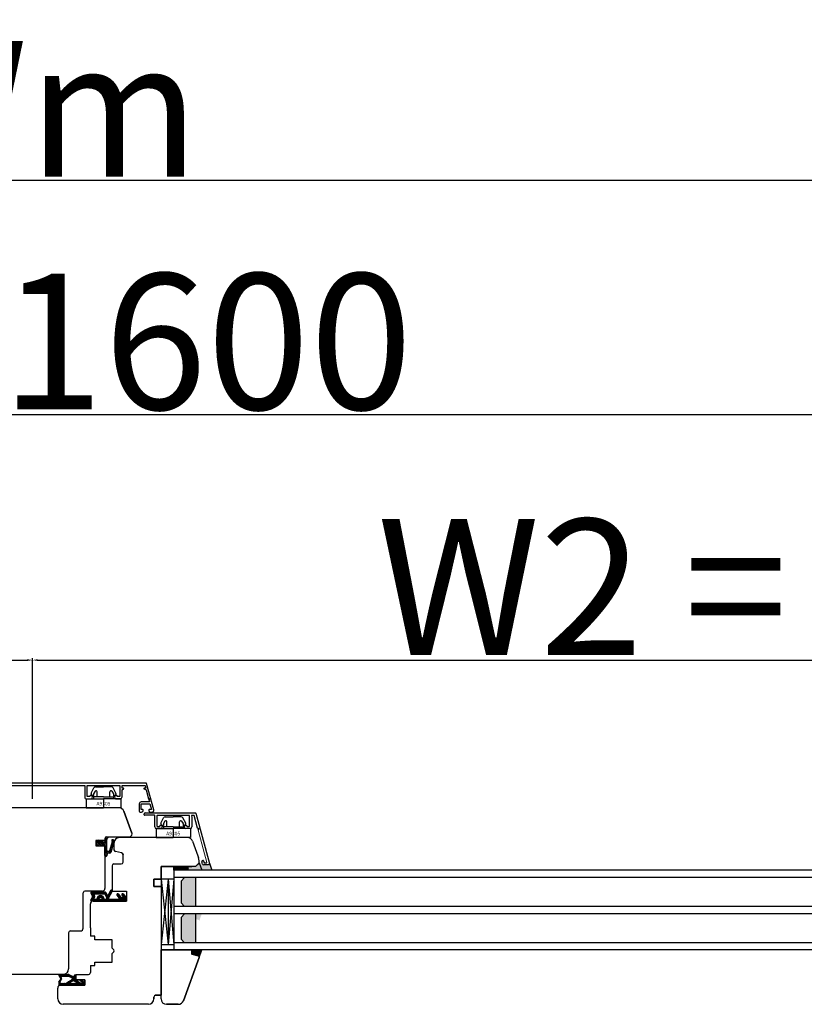
# Model space of a CAD drawing. Units: millimetres. Extents: x 24693 to 54793, y 662 to 22062.
# Drawn here: x 35383 to 35816, y 12987 to 13530 of the extents above; entities that cross this region are included whole.
import ezdxf

# ---------------------------------------------------------------- set-up
doc = ezdxf.new("R2010")
doc.units = ezdxf.units.MM
doc.linetypes.add('DASHED', pattern=[15, 7, -8])
doc.linetypes.add('DOTTED', pattern=[3.5, 0.5, -3])
for name, color, linetype in [('1', 7, 'Continuous'), ('ALU', 3, 'Continuous'), ('listwa', 5, 'Continuous'), ('ościeżnica', 30, 'Continuous'), ('P', 7, 'Continuous'), ('skrzydło', 1, 'Continuous')]:
    doc.layers.add(name, color=color, linetype=linetype)
doc.layers.add('Warstwa 0', color=7, linetype='Continuous', lineweight=18)
doc.styles.get("Standard").update_dxf_attribs({"font": 'arial.ttf'})
doc.dimstyles.new('główny', dxfattribs={"dimtxt": 10, "dimasz": 3, "dimexe": 1, "dimexo": 5, "dimgap": 2, "dimtad": 1, "dimdec": 1, "dimrnd": 0.05, "dimdsep": 46, "dimtxsty": 'Standard', "dimcen": 1.5, "dimclrd": 5, "dimclre": 5, "dimclrt": 1, "dimadec": 1, "dimazin": 2, "dimtfac": 1, "dimtdec": 1, "dimtofl": 0, "dimtmove": 0, "dimatfit": 3, "dimfxl": 1, "dimtolj": 1, "dimtzin": 0, "dimarcsym": 0})

# ---------------------------------------------------------------- blocks, each defined once
blk = doc.blocks.new('*D148')
at = {"layer": 'Defpoints', "color": 0, "transparency": 16777216}
for p in [(35390.07, 13176.52), (35390.07, 13095.03), (34590.07, 13089.13)]:
    blk.add_point(p, dxfattribs=at)
at = {"layer": 'P', "color": 5, "lineweight": -2, "transparency": 16777216}
for p, q in [((34590.07, 13094.13), (34590.07, 13177.52)), ((35390.07, 13100.03), (35390.07, 13177.52))]:
    blk.add_line(p, q, dxfattribs=at)
at = {"layer": 'P', "color": 5, "linetype": 'Continuous', "lineweight": -2, "transparency": 16777216}
blk.add_line((34593.07, 13176.52), (35387.07, 13176.52), dxfattribs=at)
at = {"layer": 'P', "color": 5, "transparency": 16777216}
for points in [[(34593.07, 13177.02), (34593.07, 13176.02), (34590.07, 13176.52)], [(35387.07, 13177.02), (35387.07, 13176.02), (35390.07, 13176.52)]]:
    blk.add_solid(points, dxfattribs=at)
at = {"layer": 'P', "color": 1, "transparency": 16777216, "insert": (34990.07, 13216.81), "char_height": 75, "attachment_point": 5}
blk.add_mtext('\\A1;W1 = 800', dxfattribs=at)
blk = doc.blocks.new('*D149')
at = {"layer": 'Defpoints', "color": 0, "transparency": 16777216}
for p in [(36190.07, 13176.52), (35390.07, 13095.03), (36190.07, 13091.03)]:
    blk.add_point(p, dxfattribs=at)
at = {"layer": 'P', "color": 5, "lineweight": -2, "transparency": 16777216}
for p, q in [((35390.07, 13100.03), (35390.07, 13177.52)), ((36190.07, 13096.03), (36190.07, 13177.52))]:
    blk.add_line(p, q, dxfattribs=at)
at = {"layer": 'P', "color": 5, "linetype": 'Continuous', "lineweight": -2, "transparency": 16777216}
blk.add_line((35393.07, 13176.52), (36187.07, 13176.52), dxfattribs=at)
at = {"layer": 'P', "color": 5, "transparency": 16777216}
for points in [[(35393.07, 13177.02), (35393.07, 13176.02), (35390.07, 13176.52)], [(36187.07, 13177.02), (36187.07, 13176.02), (36190.07, 13176.52)]]:
    blk.add_solid(points, dxfattribs=at)
at = {"layer": 'P', "color": 1, "transparency": 16777216, "insert": (35790.07, 13216.81), "char_height": 75, "attachment_point": 5}
blk.add_mtext('\\A1;W2 = 800', dxfattribs=at)
blk = doc.blocks.new('*D150')
at = {"layer": 'Defpoints', "color": 0, "transparency": 16777216}
for p in [(36190.07, 13312.04), (34590.07, 13089.13), (36190.07, 13091.03)]:
    blk.add_point(p, dxfattribs=at)
at = {"layer": 'P', "color": 5, "lineweight": -2, "transparency": 16777216}
for p, q in [((34590.07, 13094.13), (34590.07, 13313.04)), ((36190.07, 13096.03), (36190.07, 13313.04))]:
    blk.add_line(p, q, dxfattribs=at)
at = {"layer": 'P', "color": 5, "linetype": 'Continuous', "lineweight": -2, "transparency": 16777216}
blk.add_line((34593.07, 13312.04), (36187.07, 13312.04), dxfattribs=at)
at = {"layer": 'P', "color": 5, "transparency": 16777216}
for points in [[(34593.07, 13312.54), (34593.07, 13311.54), (34590.07, 13312.04)], [(36187.07, 13312.54), (36187.07, 13311.54), (36190.07, 13312.04)]]:
    blk.add_solid(points, dxfattribs=at)
at = {"layer": 'P', "color": 1, "transparency": 16777216, "insert": (35390.07, 13352.34), "char_height": 75, "attachment_point": 5}
blk.add_mtext('\\A1;W = 1600', dxfattribs=at)
blk = doc.blocks.new('*D151')
at = {"layer": 'Defpoints', "color": 0, "transparency": 16777216}
for p in [(34575.07, 13441.26), (34575.07, 13108.37), (36205.07, 13108.37)]:
    blk.add_point(p, dxfattribs=at)
at = {"layer": 'P', "color": 5, "lineweight": -2, "transparency": 16777216}
for p, q in [((34575.07, 13113.37), (34575.07, 13442.26)), ((36205.07, 13113.37), (36205.07, 13442.26))]:
    blk.add_line(p, q, dxfattribs=at)
at = {"layer": 'P', "color": 5, "linetype": 'Continuous', "lineweight": -2, "transparency": 16777216}
blk.add_line((36202.07, 13441.26), (34578.07, 13441.26), dxfattribs=at)
at = {"layer": 'P', "color": 5, "transparency": 16777216}
for points in [[(34578.07, 13441.76), (34578.07, 13440.76), (34575.07, 13441.26)], [(36202.07, 13441.76), (36202.07, 13440.76), (36205.07, 13441.26)]]:
    blk.add_solid(points, dxfattribs=at)
at = {"layer": 'P', "color": 1, "transparency": 16777216, "insert": (35390.07, 13480.76), "char_height": 75, "attachment_point": 5}
blk.add_mtext('\\A1;Wm', dxfattribs=at)
blk = doc.blocks.new('A$C5169')
at = {"color": 5}
for p, q in [((2.65, 8.02), (4.18, 10.92)), ((5.08, 11.5), (9.5, 11.5)), ((13.92, 11.5), (9.5, 11.5)), ((16.35, 8.02), (14.82, 10.92)), ((3.69, 6.55), (2.87, 7.12)), ((4, 7.62), (4, 6.71)), ((4, 6), (4, 5)), ((9.5, 6), (4, 6)), ((4.89, 9.1), (4.03, 7.72)), ((6, 6), (6, 8.78)), ((9.5, 6), (15, 6)), ((13, 6), (13, 8.78)), ((14.11, 9.1), (14.97, 7.72)), ((15, 7.62), (15, 6.71)), ((15, 6), (15, 5)), ((15.31, 6.55), (16.13, 7.12)), ((0, 5), (9.5, 5)), ((0, 5), (0, 0)), ((0, 0), (9.5, 0)), ((9.5, 5), (9.5, 0)), ((19, 5), (9.5, 5)), ((19, 0), (9.5, 0)), ((19, 5), (19, 0))]:
    blk.add_line(p, q, dxfattribs=at)
for centre, radius, start, end in [((5.08, 10.5), 1, 90, 155), ((13.92, 10.5), 1, 25, 90), ((3.27, 7.7), 0.7, 152.2407, 235), ((3.8, 6.71), 0.2, 235, 0), ((4.2, 7.62), 0.2, 148, 180), ((5.4, 8.78), 0.6, 0, 148), ((13.6, 8.78), 0.6, 32, 180), ((14.8, 7.62), 0.2, 0, 32), ((15.2, 6.71), 0.2, 180, 305), ((15.73, 7.7), 0.7, 305, 27.7593)]:
    blk.add_arc(centre, radius, start, end, dxfattribs=at)
at = {"layer": '1', "insert": (5.61, 3.25), "char_height": 2, "width": 10.3924, "attachment_point": 1}
blk.add_mtext('A9305', dxfattribs=at)

msp = doc.modelspace()

# ---------------------------------------------------------------- hatches: boundary and pattern name
at = {"layer": '1', "linetype": 'DOTTED'}
h = msp.add_hatch(dxfattribs=at)
h.set_pattern_fill('CUSTOM5', scale=0.5, angle=135, pattern_type=2)
h.set_pattern_definition([(135, (36511.5043, 11718.7876), (-1e-16, -0.70710678), [0.25, -0.15])])
edge = h.paths.add_edge_path()
edge.add_arc((35426.16, 13075.59), 1, 132.2422, 227.7578)
edge.add_line((35425.49, 13074.85), (35426.26, 13074.15))
edge.add_arc((35426.55, 13074.46), 0.42, 227.7578, 396.5237)
edge.add_line((35426.88, 13074.71), (35426.66, 13075.11))
edge.add_line((35426.66, 13075.11), (35427.5, 13075.11))
edge.add_line((35427.5, 13075.11), (35428.04, 13074.26))
edge.add_arc((35428.32, 13074.57), 0.42, 227.7578, 378.5843)
edge.add_line((35428.72, 13074.71), (35430.07, 13074.71))
edge.add_line((35430.07, 13074.71), (35430.07, 13068.65))
edge.add_arc((35430.57, 13068.65), 0.5, 180, 270)
edge.add_line((35430.57, 13068.15), (35430.61, 13068.15))
edge.add_arc((35430.61, 13068.65), 0.5, 270, 344.4759)
edge.add_line((35431.09, 13068.51), (35431.39, 13069.58))
edge.add_arc((35431.87, 13069.45), 0.5, 90, 164.4759, ccw=False)
edge.add_line((35431.87, 13069.95), (35432.82, 13069.95))
edge.add_arc((35432.82, 13070.45), 0.5, 270, 343.2174)
edge.add_line((35433.3, 13070.3), (35435.09, 13076.25))
edge.add_line((35435.09, 13076.25), (35435.09, 13076.75))
edge.add_arc((35434.59, 13076.75), 0.5, 0, 90)
edge.add_line((35434.59, 13077.25), (35433.99, 13077.25))
edge.add_line((35433.99, 13077.25), (35433.96, 13076.54))
edge.add_line((35433.96, 13076.54), (35434.16, 13076.24))
edge.add_line((35434.16, 13076.24), (35432.57, 13071.3))
edge.add_arc((35432.09, 13071.44), 0.5, 270, 344.1975, ccw=False)
edge.add_line((35432.09, 13070.94), (35431.56, 13070.94))
edge.add_arc((35431.56, 13071.44), 0.5, 180, 270, ccw=False)
edge.add_line((35431.06, 13071.44), (35431.06, 13077.54))
edge.add_arc((35431.56, 13077.54), 0.5, 134.9809, 180, ccw=False)
edge.add_line((35431.21, 13077.89), (35432.13, 13078.81))
edge.add_line((35432.13, 13078.81), (35431.96, 13079.03))
edge.add_line((35431.96, 13079.03), (35430.27, 13077.8))
edge.add_arc((35430.57, 13077.4), 0.5, 125.9947, 180)
edge.add_line((35430.07, 13077.4), (35430.07, 13076.27))
edge.add_line((35430.07, 13076.27), (35428.72, 13076.27))
edge.add_arc((35428.29, 13076.5), 0.484, 331.1284, 481.955)
edge.add_line((35428.04, 13076.91), (35427.5, 13076.07))
edge.add_line((35427.5, 13076.07), (35426.66, 13076.07))
edge.add_line((35426.66, 13076.07), (35426.88, 13076.47))
edge.add_arc((35426.55, 13076.72), 0.42, 323.4763, 492.2422)
edge.add_line((35426.26, 13077.03), (35425.49, 13076.33))
at = {"layer": '1'}
h = msp.add_hatch(color=7, dxfattribs=at)
h.dxf.hatch_style = 1
h.paths.add_polyline_path([(35476.07, 13060.53), (35476.07, 13062.53), (35478.07, 13062.53), (35480.07, 13062.53), (35482.07, 13064.53), (35483.52, 13060.53)])
h = msp.add_hatch(color=7, dxfattribs=at)
h.dxf.hatch_style = 1
h.paths.add_polyline_path([(35487.74, 13064.41, -0.279824), (35487.72, 13064.21), (35487.26, 13063.61, -0.233167), (35487.1, 13063.53), (35484.71, 13063.53, -0.339454), (35483.94, 13064.12), (35482.07, 13064.53), (35480.07, 13062.53), (35476.07, 13062.53), (35476.07, 13060.53), (35489.16, 13060.53)])
h.paths.add_polyline_path([(35483.57, 13036.53), (35478.07, 13036.53), (35478.07, 13034.14), (35481.55, 13033.21, -0.339454), (35482.07, 13032.53, -0.087489), (35482.02, 13032.29)])
h = msp.add_hatch(dxfattribs=at)
h.set_pattern_fill('ANSI31', scale=0.1, angle=90)
h.set_pattern_definition([(135, (38494.31993, 16712.53842), (-0.224506403, -0.224506403), [])])
h.paths.add_polyline_path([(35468.07, 13060.53), (35468.07, 13062.53), (35476.07, 13062.53), (35476.07, 13060.53)])
h = msp.add_hatch(dxfattribs=at)
h.set_pattern_fill('GRAVEL', scale=0.1, angle=90)
h.set_pattern_definition([(318.0127875, (38746.06953, 14923.46645), (22.859999999, -20.320000002), [0.3417214, -33.8304836]), (274.969741, (38746.32353, 14923.23785), (-2.5400001447, 30.479999988), [0.5864047, -58.0540489]), (222.510447, (38746.37433, 14922.65365), (27.93999999, 25.400000011), [0.4134815, -40.9347228]), (357.273689, (38747.00933, 14921.66305), (-50.7999999997, 2.5400000053), [0.5340045, -52.8664374]), (22.833654, (38747.54273, 14921.63765), (-30.4799999996, -12.700000001), [0.5236337, -51.8398077]), (87.273689, (38748.02533, 14921.84085), (-2.5400000053, -50.7999999997), [0.5340045, -52.8664374]), (127.6942405, (38748.05073, 14922.37425), (25.400000002, -33.0199999985), [0.7061937, -69.9131153]), (162.2553284, (38747.61893, 14922.93305), (-55.8799999985, 17.7800000048), [0.6667195, -66.0052566]), (211.4295656, (38746.98393, 14923.13625), (-33.0199999982, -20.320000003), [0.535813, -53.0455457]), (265.236358, (38746.52673, 14922.85685), (2.540000004, 27.94), [0.6117133, -29.973937]), (312.3974378, (38746.47593, 14922.247254), (27.940000001, -30.479999999), [0.791078, -78.3167725]), (228.814075, (38747.03473, 14924.17765), (-15.240000001, -17.779999999), [0.2700045, -26.7305658]), (261.4692344, (38746.85693, 14923.97445), (5.0799999942, 33.020000001), [0.513682, -50.854639]), (315, (38746.7807, 14923.4665), (2.54, -5e-16), [0.3592093, -3.2328931]), (293.198591, (38746.47593, 14923.28865), (-5.08, 12.7), [0.1934413, -19.1506224]), (21.80141, (38746.55213, 14923.11085), (-7.62, -2.54), [0.2735656, -13.404753]), (120.963757, (38746.80613, 14923.21245), (-5.08, 7.62), [0.4443197, -14.3662982]), (251.56505, (38746.5775, 14923.59345), (2.54, 5.08), [0.3212871, -7.7108981]), (106.3895403, (38746.55213, 14921.63765), (-7.62, 25.4), [0.450088, -44.5588267]), (160.346176, (38746.42513, 14922.06945), (27.94, -10.160000001), [0.377599, -37.3822157]), (23.198591, (38746.06953, 14923.59345), (-12.7, -5.08), [0.3868801, -18.9571836]), (73.6104597, (38746.42513, 14923.74585), (-7.619999998, -25.4000000005), [0.450088, -44.5588267]), (69.443955, (38748.12693, 14921.63765), (-5.08, -12.7), [0.4340352, -21.2677343]), (24.7751406, (38748.27933, 14922.04405), (-27.939999993, -12.700000015), [0.3636721, -36.0035934]), (156.801409, (38748.60953, 14923.61885), (-12.7, 5.08), [0.3868801, -18.9571836]), (107.3540246, (38748.25393, 14923.77125), (10.160000002, -33.0199999993), [0.4257827, -42.152376]), (159.443955, (38748.60953, 14922.37425), (12.7, -5.08), [0.2170176, -21.4847519]), (191.309932, (38748.60953, 14923.46645), (-10.16, -2.54), [0.1295146, -12.821995]), (255.963757, (38748.4825, 14923.44105), (2.54, 7.62), [0.5236337, -9.9490546]), (276.009006, (38748.35553, 14922.93305), (-2.5400000013, 25.4), [0.485267, -48.0413649]), (33.690068, (38747.0347, 14923.21245), (-5.08, -2.54), [0.3663239, -8.7917764]), (83.1572266, (38747.33953, 14923.41565), (5.0799999977, 43.1800000003), [0.6395568, -63.316009]), (150.945396, (38747.41573, 14924.05065), (17.78, -10.16), [0.2615082, -25.8893923]), (180, (38747.1871, 14924.1777), (-2.54, -2.54), [0.1524, -2.3876]), (210.256437, (38748.27933, 14922.88225), (17.780000001, 10.159999999), [0.352867, -34.9339408]), (138.0127875, (38747.97453, 14922.70445), (-22.8599999985, 20.320000002), [0.6834429, -33.4887622]), (90, (38747.4665, 14923.1617), (-2.54, 2.54), [0.6604, -1.8796]), (55.3048465, (38747.46653, 14923.82205), (17.779999986, 25.4000000096), [0.4016096, -39.7593167]), (344.054604, (38747.69513, 14924.15225), (10.16, -2.54), [0.369829, -18.12165]), (297.6459754, (38748.05073, 14924.05065), (25.3999999966, -48.2600000018), [0.6021451, -59.6124644]), (265.4260787, (38748.33013, 14923.51725), (-2.54, -33.02), [0.6370295, -63.0658465])])
h.paths.add_polyline_path([(35472.07, 13042.53), (35474.07, 13040.53), (35480.07, 13040.53), (35480.07, 13056.53), (35474.07, 13056.53), (35472.07, 13054.53)])
h.paths.add_polyline_path([(35480.07, 13036.53), (35474.07, 13036.53), (35472.07, 13034.53), (35472.07, 13022.53), (35474.07, 13020.53), (35480.07, 13020.53)])
at = {"layer": '1', "ltscale": 10}
h = msp.add_hatch(dxfattribs=at)
h.set_pattern_fill('ANSI37', scale=0.15, angle=-90, style=0)
h.set_pattern_definition([(225, (35600.07967, 15795.5226), (-0.336759605, 0.336759605), []), (135, (35600.07967, 15795.5226), (0.336759605, 0.336759605), [])])
h.paths.add_polyline_path([(35422.36, 13044.28, 0.579349), (35422.79, 13043.53), (35441.99, 13043.53), (35441.99, 13045.09), (35440.35, 13047.37, 0.424216), (35439.64, 13047.48, 0.371987), (35439.49, 13046.86, 0.097635), (35439.51, 13046.83), (35439.99, 13046.42, -0.566717), (35439.85, 13045.57, -0.324448), (35438.71, 13045.87), (35437.43, 13047.43, 0.866101), (35436.66, 13046.84), (35437.81, 13045.35, -0.623251), (35437.42, 13044.55), (35432.53, 13044.55, -0.57836), (35432.09, 13045.3), (35433.97, 13048.53, 0.321878), (35433.89, 13049.34, 0.515952), (35433.24, 13049.28), (35432.06, 13047.2, -0.582147), (35431.19, 13047.2), (35430.57, 13048.29, 0.270107), (35430.14, 13048.55), (35422.79, 13048.55, 0.579349), (35422.36, 13047.8), (35423.27, 13046.24, -0.271162), (35423.27, 13045.84)])
h.paths.add_polyline_path([(35424.14, 13045.31), (35424.42, 13045.78, 0.274284), (35424.43, 13046.29), (35424.15, 13046.78, -0.575867), (35424.58, 13047.53), (35429.58, 13047.53, -0.270723), (35430.01, 13047.28), (35431.13, 13045.29, -0.573907), (35430.69, 13044.55), (35429.7, 13044.55, 1), (35425.66, 13044.55), (35424.56, 13044.55, -0.586741)], flags=16)
h.paths.add_polyline_path([(35426.68, 13044.55, -1), (35428.68, 13044.55)], flags=16)
at = {"layer": '1'}
h = msp.add_hatch(color=7, dxfattribs=at)
h.dxf.hatch_style = 1
h.paths.add_polyline_path([(35478.07, 13014.14), (35478.07, 13016.53), (35483.57, 13016.53), (35482.07, 13012.41), (35482.07, 13012.53, 0.339454), (35481.55, 13013.21)])

# ---------------------------------------------------------------- linework, layer by layer
at = {"layer": '1', "color": 7, "linetype": 'Continuous'}
for p, q in [((35426.26, 13077.03), (35425.49, 13076.33)), ((35426.66, 13076.07), (35426.88, 13076.47)), ((35426.66, 13076.07), (35427.5, 13076.07)), ((35427.5, 13076.07), (35428.04, 13076.91)), ((35428.72, 13076.27), (35430.07, 13076.27)), ((35430.07, 13077.4), (35430.07, 13076.27)), ((35430.27, 13077.8), (35431.96, 13079.03)), ((35431.06, 13071.44), (35431.06, 13077.54)), ((35432.13, 13078.81), (35431.21, 13077.89)), ((35431.96, 13079.03), (35432.13, 13078.81)), ((35434.16, 13076.24), (35432.57, 13071.3)), ((35435.09, 13076.25), (35433.3, 13070.3)), ((35433.99, 13077.25), (35433.96, 13076.54)), ((35433.96, 13076.54), (35434.16, 13076.24)), ((35434.59, 13077.25), (35433.99, 13077.25)), ((35435.09, 13076.75), (35435.09, 13076.25)), ((35425.49, 13074.85), (35426.26, 13074.15)), ((35426.88, 13074.71), (35426.66, 13075.11)), ((35427.5, 13075.11), (35426.66, 13075.11)), ((35428.04, 13074.26), (35427.5, 13075.11)), ((35428.72, 13074.71), (35430.07, 13074.71)), ((35430.07, 13068.65), (35430.07, 13074.71)), ((35432.09, 13070.94), (35431.56, 13070.94)), ((35432.82, 13069.95), (35431.87, 13069.95)), ((35430.61, 13068.15), (35430.57, 13068.15)), ((35431.39, 13069.58), (35431.09, 13068.51)), ((35461.07, 13058.53), (35461.07, 13055.53)), ((35461.07, 13058.53), (35461.07, 13055.53)), ((35423.57, 13043.53), (35434.07, 13043.53))]:
    msp.add_line(p, q, dxfattribs=at)
at = {"layer": '1', "color": 7}
for p, q in [((35482.07, 13064.53), (35483.52, 13060.53)), ((36086.07, 13060.53), (35468.07, 13060.53)), ((35468.07, 13060.53), (35468.07, 13016.53)), ((35476.07, 13060.53), (35476.07, 13062.53)), ((35476.07, 13060.53), (35476.07, 13062.53)), ((35487.75, 13064.38), (35489.16, 13060.53)), ((35468.07, 13055.53), (35461.07, 13055.53)), ((35465.07, 13055.53), (35461.07, 13019.53)), ((35461.07, 13055.53), (35465.07, 13019.53)), ((35465.07, 13055.53), (35465.07, 13019.53)), ((35465.07, 13055.53), (35468.07, 13019.53)), ((35468.07, 13055.53), (35465.07, 13019.53)), ((36086.07, 13056.53), (35468.07, 13056.53)), ((35474.07, 13056.53), (35472.07, 13054.53)), ((35472.07, 13054.53), (35472.07, 13042.53)), ((35480.07, 13056.53), (35480.07, 13040.53)), ((36086.07, 13040.53), (35468.07, 13040.53)), ((35472.07, 13042.53), (35474.07, 13040.53)), ((36086.07, 13036.53), (35468.07, 13036.53)), ((35474.07, 13036.53), (35472.07, 13034.53)), ((35472.07, 13034.53), (35472.07, 13022.53)), ((35480.07, 13036.53), (35480.07, 13020.53)), ((35472.07, 13022.53), (35474.07, 13020.53)), ((35461.07, 13019.53), (35468.07, 13019.53)), ((36086.07, 13020.53), (35468.07, 13020.53)), ((36086.07, 13016.53), (35468.07, 13016.53)), ((35482.02, 13012.29), (35483.57, 13016.53))]:
    msp.add_line(p, q, dxfattribs=at)
at = {"layer": '1'}
msp.add_line((35468.07, 13060.53), (35468.07, 13062.53), dxfattribs=at)
msp.add_line((35468.07, 13060.53), (35468.07, 13062.53), dxfattribs=at)
at = {"layer": '1', "color": 7, "ltscale": 10}
for p, q in [((35422.79, 13048.55), (35430.14, 13048.55)), ((35430.57, 13048.29), (35431.19, 13047.2)), ((35433.24, 13049.28), (35432.06, 13047.2)), ((35433.97, 13048.53), (35432.09, 13045.3)), ((35422.36, 13047.8), (35423.27, 13046.24)), ((35423.27, 13045.84), (35422.36, 13044.28)), ((35441.99, 13043.53), (35422.79, 13043.53)), ((35424.42, 13045.78), (35424.14, 13045.31)), ((35424.15, 13046.78), (35424.43, 13046.29)), ((35424.56, 13044.55), (35425.66, 13044.55)), ((35424.58, 13047.53), (35429.58, 13047.53)), ((35426.68, 13044.55), (35428.68, 13044.55)), ((35429.7, 13044.55), (35430.69, 13044.55)), ((35430.01, 13047.28), (35431.13, 13045.29)), ((35432.53, 13044.55), (35437.42, 13044.55)), ((35436.66, 13046.84), (35437.81, 13045.35)), ((35437.43, 13047.43), (35438.71, 13045.87)), ((35439.51, 13046.83), (35439.99, 13046.42)), ((35439.85, 13045.57), (35439.85, 13045.57)), ((35440.35, 13047.37), (35441.99, 13045.09)), ((35441.99, 13045.09), (35441.99, 13043.53)), ((35405.58, 13001.62), (35404.62, 13002.58)), ((35405.27, 13003.03), (35404.65, 13002.41)), ((35404.68, 13002.34), (35405.74, 13000.51)), ((35404.72, 12999), (35405.72, 13000.25)), ((35405.11, 13002.77), (35404.89, 13002.99)), ((35405.2, 13002.28), (35404.89, 13001.97)), ((35405.06, 13002.52), (35406.09, 13000.75)), ((35405.37, 12999.14), (35405.07, 12999.44)), ((35407.44, 13003.03), (35405.08, 13003.03)), ((35405.44, 13001.85), (35405.14, 13001.55)), ((35406.16, 13000.55), (35405.15, 12999.54)), ((35405.36, 13002.8), (35405.22, 13002.8)), ((35406.18, 13000.35), (35405.37, 13001.16)), ((35405.66, 12999.52), (35405.37, 12999.81)), ((35405.69, 13001.43), (35405.39, 13001.12)), ((35405.39, 12999.17), (35406.03, 12999.97)), ((35406.67, 13001.88), (35405.52, 13003.03)), ((35405.95, 13003.03), (35405.54, 13002.62)), ((35405.54, 13002.34), (35405.54, 13002.61)), ((35406, 13001.88), (35405.54, 13002.33)), ((35406.09, 13002.49), (35405.64, 13002.05)), ((35405.94, 13001), (35405.64, 13000.7)), ((35405.96, 12999.89), (35405.67, 13000.19)), ((35410.23, 13001.88), (35406, 13001.88)), ((35407.44, 13002.66), (35406.14, 13002.66)), ((35406.74, 13002.48), (35406.14, 13001.88)), ((35407.87, 13002.48), (35406.14, 13002.48)), ((35406.56, 13002.66), (35406.19, 13003.03)), ((35406.62, 13003.03), (35406.25, 13002.66)), ((35407.35, 13001.88), (35406.75, 13002.48)), ((35407.41, 13002.48), (35406.81, 13001.88)), ((35407.24, 13002.66), (35406.87, 13003.03)), ((35407.3, 13003.03), (35406.93, 13002.66)), ((35408.02, 13001.88), (35407.42, 13002.48)), ((35408.62, 13003.01), (35407.49, 13001.88)), ((35408.69, 13001.88), (35408.05, 13002.52)), ((35409.32, 13003.03), (35408.16, 13001.88)), ((35408.22, 13002.64), (35408.4, 13002.86)), ((35409.37, 13001.88), (35408.39, 13002.85)), ((35408.66, 12998.19), (35411.97, 13000.26)), ((35411.87, 13000.2), (35408.7, 12997.03)), ((35408.76, 13003.03), (35409.79, 13003.03)), ((35409.97, 13003.01), (35408.84, 13001.88)), ((35410.04, 13001.88), (35408.89, 13003.03)), ((35410.43, 13002.8), (35409.51, 13001.88)), ((35410.96, 13001.63), (35409.56, 13003.03)), ((35410.09, 13002.96), (35412.32, 13001.9)), ((35410.89, 13002.58), (35410.18, 13001.88)), ((35412.25, 13001.02), (35410.49, 13002.77)), ((35410.54, 12998.39), (35412.47, 12999.59)), ((35411.14, 12998.76), (35410.54, 12999.36)), ((35410.63, 13001.79), (35412.19, 13001.04)), ((35411.34, 13002.36), (35410.72, 13001.74)), ((35411.55, 12999.02), (35410.95, 12999.62)), ((35412.75, 13000.4), (35411.05, 12998.7)), ((35411.8, 13002.15), (35411.18, 13001.52)), ((35411.97, 12999.28), (35411.36, 12999.88)), ((35412.26, 13001.93), (35411.63, 13001.31)), ((35413.9, 13000.04), (35411.78, 13002.16)), ((35412.38, 12999.54), (35411.78, 13000.14)), ((35412.83, 13001.83), (35412.09, 13001.09)), ((35413.05, 12999.54), (35412.22, 13000.37)), ((35412.46, 13000.4), (35412.75, 13000.4)), ((35412.58, 13000.95), (35412.75, 13000.95)), ((35412.62, 13001.83), (35413.02, 13001.83)), ((35413.9, 13002.22), (35412.63, 13000.95)), ((35413.9, 13000.88), (35412.69, 12999.66)), ((35413.9, 13000.71), (35412.78, 13001.83)), ((35416.23, 12997.03), (35412.84, 13000.42)), ((35412.97, 12999.59), (35414.8, 12998.38)), ((35413.9, 13001.55), (35412.98, 13000.63)), ((35412.98, 13000.72), (35412.98, 13000.63)), ((35413.9, 13000.2), (35413.16, 12999.47)), ((35413.65, 13002.65), (35413.2, 13002.2)), ((35413.2, 13002.31), (35413.2, 13002.01)), ((35413.9, 13001.39), (35413.2, 13002.08)), ((35413.9, 13002.06), (35413.36, 13002.6)), ((35414.2, 12999.83), (35413.57, 12999.2)), ((35413.9, 13002.31), (35413.9, 13000.03)), ((35413.9, 13000.03), (35416.78, 12998.12)), ((35416.91, 12997.03), (35413.93, 13000.01)), ((35414.6, 12999.56), (35413.97, 12998.93)), ((35415.01, 12999.29), (35414.38, 12998.66)), ((35416.41, 12999.71), (35417.61, 12998.61)), ((35416.53, 13000.03), (35416.99, 13000.03)), ((35418.84, 12997.8), (35416.6, 13000.03)), ((35417.08, 13000.01), (35416.6, 12999.53)), ((35417.44, 12999.7), (35416.95, 12999.21)), ((35417.15, 12999.97), (35418.69, 12998.55)), ((35417.79, 12999.38), (35417.3, 12998.89)), ((35405.29, 12999), (35404.62, 12998.33)), ((35404.62, 12998.71), (35404.62, 12997.21)), ((35406.13, 12997.03), (35404.62, 12998.54)), ((35405.34, 12998.38), (35404.62, 12997.66)), ((35405.46, 12997.03), (35404.62, 12997.87)), ((35404.78, 12997.03), (35404.62, 12997.19)), ((35405.71, 12998.08), (35404.7, 12997.06)), ((35405.25, 12998.58), (35404.77, 12999.06)), ((35404.8, 12997.03), (35418.37, 12997.03)), ((35406.35, 12998.04), (35405.34, 12997.03)), ((35406.8, 12997.03), (35405.77, 12998.06)), ((35405.93, 12998.04), (35408.17, 12998.04)), ((35407.03, 12998.04), (35406.01, 12997.03)), ((35407.48, 12997.03), (35406.46, 12998.04)), ((35407.7, 12998.04), (35406.68, 12997.03)), ((35408.15, 12997.03), (35407.14, 12998.04)), ((35408.4, 12998.07), (35407.36, 12997.03)), ((35408.83, 12997.03), (35407.81, 12998.04)), ((35410.07, 12999.07), (35408.03, 12997.03)), ((35409.5, 12997.03), (35408.44, 12998.09)), ((35410.17, 12997.03), (35408.88, 12998.32)), ((35410.85, 12997.03), (35409.29, 12998.58)), ((35410.48, 12998.14), (35409.38, 12997.03)), ((35411.52, 12997.03), (35409.71, 12998.84)), ((35411.07, 12998.04), (35410.05, 12997.03)), ((35410.72, 12998.5), (35410.12, 12999.1)), ((35410.64, 12998.04), (35414.69, 12998.04)), ((35411.74, 12998.04), (35410.72, 12997.03)), ((35412.19, 12997.03), (35411.18, 12998.04)), ((35412.41, 12998.04), (35411.4, 12997.03)), ((35412.87, 12997.03), (35411.85, 12998.04)), ((35413.09, 12998.04), (35412.07, 12997.03)), ((35413.54, 12997.03), (35412.52, 12998.04)), ((35413.76, 12998.04), (35412.74, 12997.03)), ((35414.21, 12997.03), (35413.2, 12998.04)), ((35414.43, 12998.04), (35413.42, 12997.03)), ((35414.89, 12997.03), (35413.87, 12998.04)), ((35415.82, 12998.76), (35414.09, 12997.03)), ((35415.56, 12997.03), (35414.55, 12998.04)), ((35416.23, 12998.49), (35414.77, 12997.03)), ((35415.41, 12999.03), (35414.78, 12998.39)), ((35416.63, 12998.22), (35415.44, 12997.03)), ((35417.58, 12997.03), (35415.92, 12998.69)), ((35417.13, 12998.04), (35416.11, 12997.03)), ((35418.49, 12998.73), (35416.79, 12997.03)), ((35417.04, 12998.04), (35417.39, 12998.04)), ((35418.25, 12997.03), (35417.24, 12998.04)), ((35418.81, 12998.38), (35417.46, 12997.03)), ((35418.14, 12999.06), (35417.65, 12998.56)), ((35418.74, 12997.21), (35417.69, 12998.26)), ((35418.84, 12997.73), (35418.13, 12997.03)), ((35418.84, 12998.21), (35418.84, 12997.49))]:
    msp.add_line(p, q, dxfattribs=at)
at = {"layer": '1', "color": 7, "linetype": 'DASHED'}
msp.add_line((35414.07, 13000.03), (35414.07, 13002.03), dxfattribs=at)
msp.add_line((35414.07, 13000.03), (35414.07, 13002.03), dxfattribs=at)
at = {"layer": '1', "color": 7, "linetype": 'Continuous'}
for centre, radius, start, end in [((35426.16, 13075.59), 1, 132.2422, 227.7578), ((35426.55, 13076.72), 0.42, 323.4763, 132.2422), ((35428.29, 13076.5), 0.484, 331.1284, 121.955), ((35430.57, 13077.4), 0.5, 125.9947, 180), ((35431.56, 13077.54), 0.5, 134.9809, 180), ((35434.59, 13076.75), 0.5, 0, 90), ((35426.55, 13074.46), 0.42, 227.7578, 36.5237), ((35428.32, 13074.57), 0.42, 227.7578, 18.5843), ((35431.56, 13071.44), 0.5, 180, 270), ((35431.87, 13069.45), 0.5, 90, 164.4759), ((35432.09, 13071.44), 0.5, 270, 344.1975), ((35432.82, 13070.45), 0.5, 270, 343.2174), ((35430.57, 13068.65), 0.5, 180, 270), ((35430.61, 13068.65), 0.5, 270, 344.4759)]:
    msp.add_arc(centre, radius, start, end, dxfattribs=at)
at = {"layer": '1', "color": 7, "ltscale": 10}
for centre, radius, start, end in [((35422.79, 13048.05), 0.5, 90, 210.3432), ((35430.14, 13048.05), 0.5, 29.5388, 90), ((35433.59, 13049.08), 0.4, 41.1954, 150.3616), ((35433.37, 13048.88), 0.7, 329.8265, 41.1954), ((35422.79, 13044.03), 0.5, 149.6568, 270), ((35422.92, 13046.04), 0.4, 329.6568, 30.3432), ((35424.56, 13045.05), 0.5, 148.3925, 270), ((35424.58, 13047.03), 0.5, 90, 209.7449), ((35424, 13046.04), 0.5, 328.3925, 29.7449), ((35427.68, 13044.55), 2.02, 0, 180), ((35427.68, 13044.55), 1, 0, 180), ((35429.58, 13047.03), 0.5, 29.4072, 90), ((35430.69, 13045.05), 0.5, 270, 29.4072), ((35431.63, 13047.45), 0.5, 209.5388, 330.3616), ((35432.53, 13045.05), 0.5, 149.8265, 270), ((35437.09, 13047.08), 0.49, 45.9413, 209.5248), ((35437.42, 13045.05), 0.5, 270, 37.733), ((35439.48, 13046.51), 1, 219.3327, 291.2349), ((35439.93, 13047.08), 0.49, 125.4747, 207.093), ((35439.58, 13046.9), 0.1, 207.093, 229.3987), ((35439.95, 13047.08), 0.5, 35.6686, 127.6184), ((35439.66, 13046.04), 0.5, 291.2349, 49.3987), ((35405.08, 13002.57), 0.462, 90, 210.201), ((35405.22, 13002.61), 0.185, 90, 210.201), ((35405.36, 13002.61), 0.185, 0, 90), ((35406, 13002.34), 0.462, 180, 270), ((35405.54, 13000.4), 0.231, 321.3365, 30.201), ((35405.49, 13000.4), 0.692, 321.3365, 30.201), ((35406.14, 13002.57), 0.0923, 90, 270), ((35407.44, 13002.84), 0.185, 270, 90), ((35407.87, 13002.94), 0.462, 270, 320.1944), ((35408.76, 13002.57), 0.462, 90, 140.1944), ((35409.79, 13002.34), 0.692, 64.4936, 90), ((35410.23, 13000.95), 0.923, 64.4936, 90), ((35412.46, 12999.48), 0.923, 90, 122.0621), ((35412.58, 13001.88), 0.923, 244.4936, 270), ((35412.62, 13002.52), 0.692, 244.4936, 270), ((35412.72, 12999.2), 0.462, 56.5138, 122.0621), ((35412.75, 13000.72), 0.231, 0, 90), ((35412.75, 13000.63), 0.231, 270, 0), ((35413.02, 13002.01), 0.185, 270, 0), ((35413.55, 13002.31), 0.346, 0, 180), ((35416.53, 12999.84), 0.185, 90, 227.3533), ((35416.99, 12999.8), 0.231, 47.3533, 90), ((35405.08, 12998.71), 0.462, 141.3365, 180), ((35404.8, 12997.21), 0.185, 180, 270), ((35405.93, 12998.74), 0.692, 141.3365, 270), ((35408.17, 12998.97), 0.923, 270, 302.0621), ((35410.64, 12998.23), 0.185, 122.0621, 270), ((35414.69, 12998.23), 0.185, 270, 56.5138), ((35417.04, 12998.51), 0.462, 236.5138, 270), ((35417.39, 12998.37), 0.323, 270, 47.3533), ((35418.37, 12997.49), 0.462, 270, 0), ((35418.37, 12998.21), 0.462, 0, 47.3533)]:
    msp.add_arc(centre, radius, start, end, dxfattribs=at)
at = {"layer": 'ALU'}
for p, q in [((35390.07, 13108.63), (35327.2, 13108.63)), ((35452.93, 13108.63), (35390.07, 13108.63)), ((35457.03, 13093.89), (35453.12, 13108.48)), ((35361.07, 13107.23), (35390.07, 13107.23)), ((35390.07, 13107.23), (35419.07, 13107.23)), ((35419.07, 13107.23), (35419.07, 13100.53)), ((35420.32, 13101.23), (35420.32, 13107.23)), ((35420.32, 13107.23), (35438.32, 13107.23)), ((35438.32, 13107.23), (35438.32, 13101.23)), ((35439.57, 13105.83), (35439.57, 13107.23)), ((35439.57, 13107.23), (35452.22, 13107.23)), ((35440.27, 13105.83), (35439.57, 13105.83)), ((35439.57, 13104.9), (35440.38, 13105.47)), ((35439.57, 13101.03), (35439.57, 13104.9)), ((35451.73, 13105.45), (35452.83, 13104.94)), ((35452.59, 13105.83), (35451.82, 13105.83)), ((35452.22, 13107.23), (35452.59, 13105.83)), ((35452.83, 13104.94), (35454.14, 13100.03)), ((35419.57, 13100.03), (35422.47, 13100.03)), ((35421.82, 13101.23), (35420.32, 13101.23)), ((35421.82, 13101.53), (35421.82, 13101.23)), ((35422.47, 13101.73), (35422.02, 13101.73)), ((35436.62, 13101.73), (35436.17, 13101.73)), ((35436.17, 13100.03), (35438.57, 13100.03)), ((35436.82, 13101.23), (35436.82, 13101.53)), ((35438.32, 13101.23), (35436.82, 13101.23)), ((35449.07, 13097.23), (35449.07, 13093.13)), ((35454.63, 13098.23), (35450.07, 13098.23)), ((35450.17, 13093.98), (35450.17, 13097.13)), ((35450.17, 13097.13), (35454.92, 13097.13)), ((35454.14, 13100.03), (35454.51, 13100.03)), ((35454.68, 13099.73), (35454.37, 13099.19)), ((35454.37, 13099.19), (35454.63, 13098.23)), ((35454.92, 13097.13), (35455.77, 13093.98)), ((35449.57, 13092.63), (35450.22, 13092.63)), ((35451.02, 13093.98), (35450.17, 13093.98)), ((35451.72, 13091.13), (35451.72, 13091.63)), ((35452.22, 13092.13), (35480.12, 13092.13)), ((35455.77, 13093.98), (35454.42, 13093.98)), ((35455.22, 13092.63), (35456.07, 13092.63)), ((35480.32, 13091.98), (35487.74, 13064.28)), ((35457.37, 13090.93), (35451.92, 13090.93)), ((35457.57, 13084.53), (35457.57, 13090.73)), ((35458.82, 13090.63), (35458.82, 13084.93)), ((35476.62, 13090.83), (35459.02, 13090.83)), ((35476.82, 13084.93), (35476.82, 13090.63)), ((35477.85, 13090.58), (35478.07, 13089.75)), ((35479.18, 13090.83), (35478.04, 13090.83)), ((35478.07, 13089.75), (35478.07, 13084.53)), ((35481.25, 13083.68), (35479.37, 13090.68)), ((35460.97, 13083.53), (35458.57, 13083.53)), ((35459.02, 13084.73), (35460.12, 13084.73)), ((35460.32, 13084.93), (35460.32, 13085.03)), ((35460.52, 13085.23), (35460.97, 13085.23)), ((35474.67, 13085.23), (35475.12, 13085.23)), ((35477.07, 13083.53), (35474.67, 13083.53)), ((35475.49, 13084.73), (35476.62, 13084.73)), ((35481.65, 13083.53), (35481.44, 13083.53)), ((35481.51, 13082.69), (35481.82, 13083.23)), ((35483.9, 13064.12), (35483.61, 13065.2)), ((35484.52, 13065.68), (35484.76, 13064.78)), ((35484.95, 13064.63), (35486.09, 13064.63)), ((35487.16, 13063.53), (35484.67, 13063.53)), ((35487.74, 13064.28), (35487.16, 13063.53))]:
    msp.add_line(p, q, dxfattribs=at)
for centre, radius, start, end in [((35452.93, 13108.43), 0.2, 15, 90), ((35440.27, 13105.63), 0.2, 305, 90), ((35451.82, 13105.63), 0.2, 90, 245), ((35419.57, 13100.53), 0.5, 180, 270), ((35422.02, 13101.53), 0.2, 90, 180), ((35422.47, 13100.88), 0.85, 270, 90), ((35436.17, 13100.88), 0.85, 90, 270), ((35436.62, 13101.53), 0.2, 0, 90), ((35438.57, 13101.03), 1, 270, 0), ((35450.07, 13097.23), 1, 90, 180), ((35454.51, 13099.83), 0.2, 330, 90), ((35449.57, 13093.13), 0.5, 180, 270), ((35450.22, 13093.63), 1, 270, 15.28), ((35451.02, 13093.78), 0.2, 34.5889, 90), ((35452.22, 13091.63), 0.5, 90, 180), ((35455.22, 13093.63), 1, 164.72, 270), ((35454.42, 13093.78), 0.2, 90, 145.4111), ((35456.07, 13093.63), 1, 270, 15), ((35480.12, 13091.93), 0.2, 15, 90), ((35451.92, 13091.13), 0.2, 180, 270), ((35457.37, 13090.73), 0.2, 0, 90), ((35459.02, 13090.63), 0.2, 90, 180), ((35476.62, 13090.63), 0.2, 0, 90), ((35478.04, 13090.63), 0.2, 90, 195), ((35479.18, 13090.63), 0.2, 15, 90), ((35458.57, 13084.53), 1, 180, 270), ((35459.02, 13084.93), 0.2, 180, 270), ((35460.12, 13084.93), 0.2, 270, 360), ((35460.52, 13085.03), 0.2, 90, 180), ((35460.97, 13084.38), 0.85, 270, 90), ((35474.67, 13084.38), 0.85, 90, 270), ((35475.12, 13085.03), 0.2, 345.4616, 89.9954), ((35475.5, 13084.93), 0.2, 165.4616, 266.3237), ((35476.62, 13084.93), 0.2, 270, 0), ((35477.07, 13084.53), 1, 270, 0), ((35481.44, 13083.73), 0.2, 195, 270), ((35481.65, 13083.33), 0.2, 330, 90), ((35484.09, 13065.33), 0.5, 73.5146, 195), ((35484.32, 13065.63), 0.2, 15, 116.2037), ((35484.95, 13064.83), 0.2, 195, 270), ((35486.09, 13064.83), 0.2, 270, 15), ((35484.67, 13064.33), 0.8, 195, 270)]:
    msp.add_arc(centre, radius, start, end, dxfattribs=at)
at = {"layer": 'listwa', "linetype": 'Continuous'}
for p, q in [((35478.07, 13016.53), (35461.07, 13016.53)), ((35461.07, 13013.53), (35461.07, 13016.53)), ((35461.07, 13016.53), (35461.07, 13003.53)), ((35461.07, 13003.53), (35461.07, 13016.53)), ((35461.07, 13016.53), (35478.07, 13016.53)), ((35478.07, 13014.14), (35478.07, 13016.53)), ((35478.07, 13016.53), (35478.07, 13014.14)), ((35478.07, 13016.53), (35478.07, 13014.14)), ((35478.07, 13016.53), (35478.07, 13014.14)), ((35478.07, 13016.53), (35478.07, 13014.14)), ((35473.37, 12988.5), (35482.02, 13012.29)), ((35482.02, 13012.29), (35473.37, 12988.5)), ((35481.55, 13013.21), (35478.07, 13014.14)), ((35478.07, 13014.14), (35481.55, 13013.21)), ((35478.07, 13014.14), (35481.55, 13013.21)), ((35478.07, 13014.14), (35481.55, 13013.21)), ((35478.07, 13014.14), (35481.55, 13013.21)), ((35461.07, 13003.53), (35461.07, 12991.53)), ((35461.07, 12989.53), (35461.07, 13003.53)), ((35461.07, 12989.53), (35461.07, 12991.53)), ((35464.07, 12986.53), (35470.55, 12986.53)), ((35470.55, 12986.53), (35464.07, 12986.53))]:
    msp.add_line(p, q, dxfattribs=at)
for centre, radius, start, end in [((35481.37, 13012.53), 0.7, 0, 75), ((35481.37, 13012.53), 0.7, 0, 75), ((35481.37, 13012.53), 0.7, 0, 75), ((35481.37, 13012.53), 0.7, 0, 75), ((35481.37, 13012.53), 0.7, 340, 0), ((35481.37, 13012.53), 0.7, 340, 0), ((35481.37, 13012.53), 0.7, 340, 0), ((35481.37, 13012.53), 0.7, 340, 0), ((35481.37, 13012.53), 0.7, 340, 0), ((35464.07, 12989.53), 3, 180, 270), ((35464.07, 12989.53), 3, 180, 270), ((35470.55, 12989.53), 3, 270, 340), ((35470.55, 12989.53), 3, 270, 340)]:
    msp.add_arc(centre, radius, start, end, dxfattribs=at)
at = {"layer": 'ościeżnica', "linetype": 'Continuous'}
for p, q in [((35437.78, 13095.03), (35342.35, 13095.03)), ((35443.52, 13085.03), (35440.6, 13093.06)), ((35440.6, 13093.06), (35443.52, 13085.03)), ((35441.32, 13091.08), (35443.52, 13085.03)), ((35444.98, 13081.04), (35443.52, 13085.03)), ((35443.52, 13085.03), (35444.98, 13081.04)), ((35425.07, 13077.03), (35425.07, 13074.03)), ((35430.07, 13077.03), (35425.07, 13077.03)), ((35430.07, 13078.03), (35430.07, 13077.03)), ((35431.07, 13079.03), (35443.57, 13079.03)), ((35425.07, 13074.03), (35430.07, 13074.03)), ((35430.07, 13074.03), (35430.07, 13050.53)), ((35428.57, 13049.03), (35419.07, 13049.03)), ((35418.07, 13047.03), (35418.07, 13048.03)), ((35418.07, 13028.53), (35418.07, 13047.03)), ((35411.07, 13027.03), (35416.57, 13027.03)), ((35410.07, 13026.03), (35410.07, 13020.03)), ((35410.07, 13020.03), (35410.07, 13006.03)), ((35407.07, 13003.03), (35373.07, 13003.03))]:
    msp.add_line(p, q, dxfattribs=at)
for centre, radius, start, end in [((35437.78, 13092.03), 3, 20, 90), ((35437.78, 13092.03), 3, 20, 90), ((35443.57, 13080.53), 1.5, 0, 20), ((35431.07, 13078.03), 1, 90, 180), ((35443.57, 13080.53), 1.5, 270, 0), ((35419.07, 13048.03), 1, 90, 180), ((35428.57, 13050.53), 1.5, 270, 0), ((35411.07, 13026.03), 1, 90, 180), ((35416.57, 13028.53), 1.5, 270, 0), ((35407.07, 13006.03), 3, 270, 0)]:
    msp.add_arc(centre, radius, start, end, dxfattribs=at)
at = {"layer": 'skrzydło', "linetype": 'Continuous'}
for p, q in [((35435.07, 13075.53), (35435.07, 13071.85)), ((35475.64, 13078.53), (35438.07, 13078.53)), ((35478.46, 13076.56), (35481.38, 13068.53)), ((35478.46, 13076.56), (35481.38, 13068.53)), ((35478.46, 13076.56), (35481.38, 13068.53)), ((35437.57, 13070.53), (35435.87, 13070.87)), ((35439.26, 13070.19), (35437.57, 13070.53)), ((35440.07, 13069.53), (35440.07, 13069.21)), ((35440.07, 13068.53), (35440.07, 13069.53)), ((35440.07, 13065.03), (35440.07, 13068.53)), ((35480.07, 13062.53), (35482.07, 13064.53)), ((35481.38, 13068.53), (35481.76, 13067.48)), ((35482.07, 13064.82), (35482.07, 13065.77)), ((35482.07, 13064.82), (35482.07, 13065.77)), ((35434.07, 13063.03), (35434.07, 13062.53)), ((35434.07, 13062.53), (35434.07, 13060.53)), ((35434.07, 13060.53), (35434.07, 13049.03)), ((35435.07, 13064.03), (35439.07, 13064.03)), ((35461.07, 13060.53), (35461.07, 13062.53)), ((35461.07, 13062.53), (35478.07, 13062.53)), ((35478.07, 13062.53), (35461.07, 13062.53)), ((35461.07, 13062.53), (35461.07, 13058.53)), ((35461.07, 13055.53), (35461.07, 13060.53)), ((35481.86, 13064.32), (35480.07, 13062.53)), ((35457.07, 13055.53), (35461.07, 13055.53)), ((35457.07, 13051.53), (35457.07, 13055.53)), ((35461.07, 13055.53), (35457.07, 13055.53)), ((35457.07, 13055.53), (35457.07, 13051.53)), ((35461.07, 13055.53), (35457.07, 13055.53)), ((35434.07, 13049.03), (35442.07, 13049.03)), ((35434.07, 13049.03), (35442.07, 13049.03)), ((35442.07, 13049.03), (35442.07, 13044.53)), ((35442.07, 13049.03), (35442.07, 13048.53)), ((35442.07, 13048.53), (35442.07, 13044.53)), ((35442.07, 13048.53), (35442.07, 13043.53)), ((35461.07, 13051.53), (35457.07, 13051.53)), ((35457.07, 13051.53), (35461.07, 13051.53)), ((35457.07, 13051.53), (35461.07, 13051.53)), ((35461.07, 13051.53), (35461.07, 12991.53)), ((35434.07, 13043.53), (35442.07, 13043.53)), ((35442.07, 13044.53), (35442.07, 13044.03)), ((35442.07, 13044.53), (35442.07, 13044.03)), ((35422.07, 13028.69), (35422.07, 13042.03)), ((35422.07, 13028.48), (35422.07, 13027.53)), ((35422.07, 13027.53), (35422.07, 13024.18)), ((35424.57, 13024.18), (35422.07, 13024.18)), ((35424.57, 13022.18), (35424.57, 13024.18)), ((35434.07, 13022.18), (35424.57, 13022.18)), ((35434.07, 13017.53), (35434.07, 13022.18)), ((35435.07, 13016.53), (35434.07, 13017.53)), ((35434.07, 13014.53), (35435.07, 13015.53)), ((35435.07, 13016.52), (35435.07, 13016.53)), ((35434.07, 13010.38), (35434.07, 13014.53)), ((35434.07, 13009.88), (35434.07, 13010.38)), ((35422.07, 13007.88), (35424.57, 13007.88)), ((35422.07, 13007.88), (35422.07, 13004.03)), ((35424.57, 13009.88), (35434.07, 13009.88)), ((35424.57, 13007.88), (35424.57, 13009.88)), ((35414.07, 13003.03), (35421.07, 13003.03)), ((35404.07, 12989.53), (35404.07, 12995.53)), ((35457.07, 12989.53), (35457.07, 12990.53)), ((35457.07, 12990.53), (35457.07, 12989.53)), ((35458.07, 12991.53), (35461.07, 12991.53)), ((35461.07, 12991.53), (35458.07, 12991.53)), ((35454.07, 12986.53), (35407.07, 12986.53))]:
    msp.add_line(p, q, dxfattribs=at)
at = {"layer": 'skrzydło', "linetype": 'DASHED'}
for p, q in [((35482.07, 13064.82), (35482.07, 13065.77)), ((35480.07, 13062.53), (35478.07, 13062.53)), ((35481.86, 13064.32), (35480.07, 13062.53)), ((35419.07, 13000.03), (35414.07, 13000.03)), ((35419.07, 12997.03), (35419.07, 13000.03)), ((35405.07, 12997.03), (35419.07, 12997.03)), ((35419.07, 12997.03), (35419.07, 12999.03))]:
    msp.add_line(p, q, dxfattribs=at)
at = {"layer": 'skrzydło'}
msp.add_line((35461.07, 13055.53), (35461.07, 13027.53), dxfattribs=at)
at = {"layer": 'skrzydło', "ltscale": 10}
for p, q in [((35414.07, 13003.03), (35414.07, 13000.03)), ((35414.07, 13000.03), (35419.07, 13000.03)), ((35419.07, 13000.03), (35419.07, 12997.03)), ((35405.57, 12997.03), (35419.07, 12997.03))]:
    msp.add_line(p, q, dxfattribs=at)
at = {"layer": 'skrzydło', "linetype": 'Continuous'}
for centre, radius, start, end in [((35438.07, 13075.53), 3, 90, 180), ((35475.64, 13075.53), 3, 20, 90), ((35475.64, 13075.53), 3, 20, 90), ((35436.07, 13071.85), 1, 180, 258.6901), ((35439.07, 13069.21), 1, 0, 78.6901), ((35439.07, 13065.03), 1, 270, 0), ((35477.07, 13065.77), 5, 0, 20), ((35481.37, 13064.82), 0.7, 315, 0), ((35435.07, 13063.03), 1, 90, 180), ((35425.07, 13028.48), 3, 175.9144, 180), ((35434.58, 13016.03), 0.7, 315, 45), ((35421.07, 13004.03), 1, 270, 330), ((35421.07, 13004.03), 1, 330, 0), ((35407.07, 12989.53), 3, 180, 270), ((35454.07, 12989.53), 3, 270, 0), ((35454.07, 12989.53), 3, 270, 0), ((35458.07, 12990.53), 1, 90, 180), ((35458.07, 12990.53), 1, 90, 180)]:
    msp.add_arc(centre, radius, start, end, dxfattribs=at)
at = {"layer": 'skrzydło', "linetype": 'DASHED'}
msp.add_arc((35481.37, 13064.82), 0.7, 315, 0, dxfattribs=at)
at = {"layer": 'skrzydło', "ltscale": 10}
for centre in [(35423.57, 13042.03), (35405.57, 12995.53)]:
    msp.add_arc(centre, 1.5, 90, 180, dxfattribs=at)
at = {"layer": 'Warstwa 0'}
msp.add_line((35486.28, 13064.88), (35481.51, 13082.69), dxfattribs=at)

# ---------------------------------------------------------------- block references
for p in [(35419.82, 13095.03), (35458.32, 13078.53)]:
    msp.add_blockref('A$C5169', p)

# ---------------------------------------------------------------- dimensions: what is measured, and where the dimension line sits
at = {"layer": 'P'}
for base, p1, p2, text, picture, middle in [((34575.07, 13441.26), (36205.07, 13108.37), (34575.07, 13108.37), 'Wm', '*D151', (35390.07, 13480.76)), ((36190.07, 13312.04), (34590.07, 13089.13), (36190.07, 13091.03), 'W = <>', '*D150', (35390.07, 13352.34)), ((35390.07, 13176.52), (34590.07, 13089.13), (35390.07, 13095.03), 'W1 = <>', '*D148', (34990.07, 13216.81)), ((36190.07, 13176.52), (35390.07, 13095.03), (36190.07, 13091.03), 'W2 = <>', '*D149', (35790.07, 13216.81))]:
    dim = msp.add_linear_dim(base=base, p1=p1, p2=p2, text=text, dimstyle='główny', override={"dimtxt": 75}, dxfattribs=at)
    dim.commit()
    dim.dimension.update_dxf_attribs({"geometry": picture, "text_midpoint": middle})

doc.saveas('drawing.dxf')
